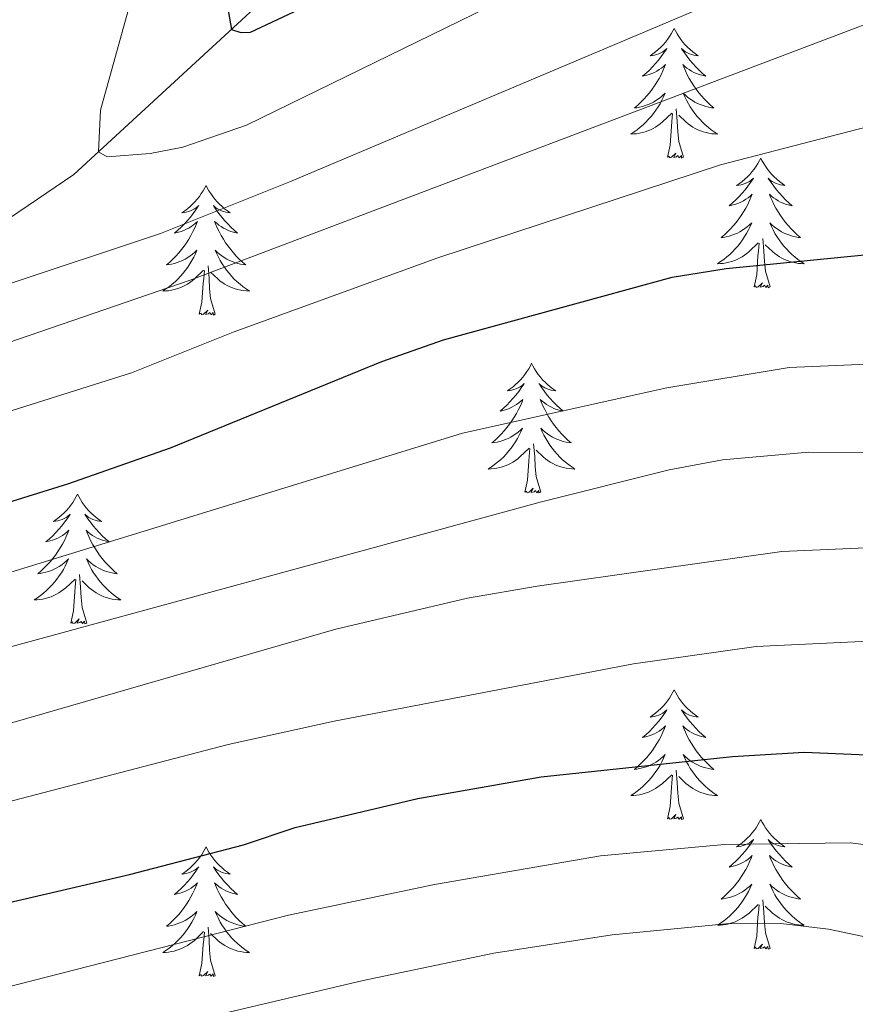
# Model space of a CAD drawing. Units: metres. Extents: x 671308 to 675836, y 737314 to 740396.
# Drawn here: x 673093 to 673170, y 737838 to 737929 of the extents above; entities that cross this region are included whole.
import ezdxf

# ---------------------------------------------------------------- set-up
doc = ezdxf.new("R2010")
doc.units = ezdxf.units.M
doc.header["$MEASUREMENT"] = 0
doc.linetypes.add('DGN Style 3', pattern=[81.736074, 58.38291, -23.353164])
for name, color, linetype, lineweight in [('Carátula', 7, 'Continuous', 0), ('Elementos auxiliares', 7, 'Continuous', 0), ('Entidades rústicas y varios', 7, 'Continuous', 0), ('Hidrografía', 7, 'Continuous', 0), ('Relieve y altimetría', 7, 'Continuous', 0)]:
    doc.layers.add(name, color=color, linetype=linetype, lineweight=lineweight)

msp = doc.modelspace()

# ---------------------------------------------------------------- linework, layer by layer
at = {"layer": 'Carátula', "color": 7, "linetype": 'Continuous', "lineweight": 0}
for points in [[(671382.694, 737314.196), (675836.273, 737426.513), (675761.396, 740395.581), (671307.816, 740283.264)], [(671382.693, 737314.197), (675836.273, 737426.511), (675761.397, 740395.579), (671307.817, 740283.265)]]:
    msp.add_3dface(points, dxfattribs=at)
at = {"layer": 'Elementos auxiliares', "color": 250, "linetype": 'Continuous', "lineweight": 0}
msp.add_3dface([(672194.689, 740043.33), (675602.458, 740129.311), (675661.6, 737815.912), (672252.66, 737729.94)], dxfattribs=at)
at = {"layer": 'Entidades rústicas y varios', "color": 92, "linetype": 'Continuous', "lineweight": 0, "flags": 128}
for points in [[(673152.953, 737928.05), (673152.843, 737927.831), (673152.688, 737927.556), (673152.519, 737927.29), (673152.338, 737927.033), (673152.144, 737926.785), (673151.937, 737926.547), (673151.718, 737926.321), (673151.488, 737926.105), (673151.248, 737925.902), (673150.997, 737925.711), (673150.737, 737925.533), (673150.936, 737925.556), (673151.139, 737925.593), (673151.337, 737925.649), (673151.533, 737925.718), (673151.722, 737925.803), (673151.903, 737925.902), (673152.076, 737926.014), (673152.282, 737926.204), (673152.241, 737926.14), (673152.011, 737925.795), (673151.767, 737925.459), (673151.511, 737925.133), (673151.243, 737924.817), (673150.964, 737924.512), (673150.672, 737924.218), (673150.369, 737923.935), (673150.056, 737923.664), (673150.179, 737923.687), (673150.426, 737923.745), (673150.667, 737923.818), (673150.904, 737923.906), (673151.135, 737924.009), (673151.358, 737924.127), (673151.574, 737924.258), (673151.781, 737924.403), (673151.978, 737924.56), (673152.165, 737924.73), (673152.076, 737924.508), (673151.92, 737924.147), (673151.75, 737923.793), (673151.565, 737923.446), (673151.364, 737923.106), (673151.153, 737922.775), (673150.926, 737922.453), (673150.687, 737922.141), (673150.436, 737921.838), (673150.171, 737921.546), (673149.896, 737921.265), (673149.61, 737920.994), (673149.313, 737920.737), (673149.509, 737920.762), (673149.776, 737920.809), (673150.038, 737920.872), (673150.297, 737920.951), (673150.553, 737921.045), (673150.801, 737921.153), (673151.042, 737921.276), (673151.276, 737921.414), (673151.5, 737921.564), (673151.716, 737921.728), (673151.923, 737921.904), (673152.118, 737922.092), (673151.976, 737921.765), (673151.822, 737921.444), (673151.652, 737921.13), (673151.47, 737920.825), (673151.272, 737920.528), (673151.063, 737920.24), (673150.84, 737919.962), (673150.605, 737919.694), (673150.359, 737919.436), (673150.101, 737919.191), (673149.832, 737918.957), (673149.553, 737918.735), (673149.264, 737918.526), (673148.974, 737918.335), (673149.239, 737918.344), (673149.501, 737918.369), (673149.763, 737918.41), (673150.023, 737918.467), (673150.278, 737918.539), (673150.528, 737918.626), (673150.772, 737918.729), (673151.01, 737918.845), (673151.24, 737918.976), (673151.462, 737919.121), (673151.675, 737919.279), (673151.878, 737919.449), (673152.726, 737920.248)], [(673152.953, 737928.05), (673153.065, 737927.831), (673153.22, 737927.556), (673153.388, 737927.29), (673153.57, 737927.033), (673153.763, 737926.785), (673153.971, 737926.547), (673154.189, 737926.321), (673154.42, 737926.105), (673154.66, 737925.902), (673154.911, 737925.711), (673155.171, 737925.533), (673154.972, 737925.556), (673154.769, 737925.594), (673154.569, 737925.649), (673154.375, 737925.718), (673154.185, 737925.803), (673154.005, 737925.902), (673153.831, 737926.013), (673153.626, 737926.205), (673153.667, 737926.14), (673153.896, 737925.795), (673154.14, 737925.459), (673154.395, 737925.133), (673154.663, 737924.817), (673154.944, 737924.512), (673155.236, 737924.218), (673155.539, 737923.935), (673155.852, 737923.664), (673155.728, 737923.687), (673155.482, 737923.745), (673155.24, 737923.818), (673155.003, 737923.906), (673154.773, 737924.009), (673154.55, 737924.127), (673154.333, 737924.258), (673154.127, 737924.403), (673153.93, 737924.56), (673153.742, 737924.73), (673153.831, 737924.508), (673153.987, 737924.147), (673154.158, 737923.793), (673154.343, 737923.446), (673154.543, 737923.106), (673154.755, 737922.775), (673154.982, 737922.453), (673155.221, 737922.141), (673155.472, 737921.838), (673155.736, 737921.546), (673156.01, 737921.265), (673156.298, 737920.995), (673156.595, 737920.736), (673156.399, 737920.762), (673156.132, 737920.809), (673155.869, 737920.872), (673155.61, 737920.951), (673155.355, 737921.045), (673155.107, 737921.153), (673154.866, 737921.276), (673154.632, 737921.414), (673154.406, 737921.564), (673154.191, 737921.728), (673153.985, 737921.904), (673153.79, 737922.092), (673153.931, 737921.765), (673154.086, 737921.444), (673154.255, 737921.13), (673154.438, 737920.825), (673154.635, 737920.528), (673154.845, 737920.24), (673155.068, 737919.962), (673155.303, 737919.694), (673155.548, 737919.436), (673155.807, 737919.191), (673156.076, 737918.957), (673156.355, 737918.735), (673156.644, 737918.526), (673156.934, 737918.335), (673156.669, 737918.344), (673156.406, 737918.369), (673156.143, 737918.41), (673155.885, 737918.467), (673155.63, 737918.539), (673155.38, 737918.626), (673155.136, 737918.729), (673154.898, 737918.845), (673154.668, 737918.976), (673154.446, 737919.121), (673154.233, 737919.278), (673154.03, 737919.449), (673153.372, 737920.069)], [(673153.804, 737916.199), (673153.376, 737917.639), (673153.285, 737918.543), (673153.239, 737919.491), (673153.137, 737920.656)], [(673152.335, 737916.199), (673152.58, 737917.317), (673152.693, 737919.059), (673152.741, 737919.492), (673152.804, 737920.215)], [(673153.804, 737916.199), (673153.631, 737916.131), (673153.612, 737916.37), (673153.422, 737916.148), (673153.3, 737916.351), (673153.18, 737916.243), (673152.909, 737916.189), (673153.106, 737916.582), (673152.721, 737916.202), (673152.533, 737916.148), (673152.492, 737916.31), (673152.335, 737916.199)], [(673160.913, 737916.131), (673160.803, 737915.912), (673160.648, 737915.637), (673160.479, 737915.371), (673160.298, 737915.114), (673160.104, 737914.866), (673159.897, 737914.628), (673159.678, 737914.402), (673159.448, 737914.186), (673159.208, 737913.983), (673158.957, 737913.792), (673158.697, 737913.614), (673158.896, 737913.637), (673159.099, 737913.675), (673159.297, 737913.73), (673159.493, 737913.799), (673159.682, 737913.884), (673159.863, 737913.983), (673160.036, 737914.095), (673160.242, 737914.286), (673160.201, 737914.221), (673159.971, 737913.876), (673159.727, 737913.54), (673159.471, 737913.214), (673159.203, 737912.898), (673158.924, 737912.593), (673158.632, 737912.299), (673158.329, 737912.016), (673158.016, 737911.745), (673158.139, 737911.768), (673158.386, 737911.826), (673158.627, 737911.899), (673158.864, 737911.987), (673159.095, 737912.09), (673159.318, 737912.208), (673159.534, 737912.339), (673159.741, 737912.484), (673159.938, 737912.641), (673160.125, 737912.811), (673160.036, 737912.589), (673159.88, 737912.228), (673159.709, 737911.874), (673159.525, 737911.527), (673159.325, 737911.187), (673159.113, 737910.856), (673158.886, 737910.534), (673158.647, 737910.222), (673158.396, 737909.919), (673158.131, 737909.627), (673157.856, 737909.346), (673157.57, 737909.076), (673157.273, 737908.818), (673157.469, 737908.843), (673157.736, 737908.889), (673157.998, 737908.953), (673158.258, 737909.032), (673158.513, 737909.126), (673158.761, 737909.234), (673159.002, 737909.357), (673159.236, 737909.495), (673159.46, 737909.645), (673159.676, 737909.809), (673159.883, 737909.985), (673160.077, 737910.173), (673159.937, 737909.846), (673159.782, 737909.525), (673159.612, 737909.211), (673159.43, 737908.906), (673159.232, 737908.609), (673159.023, 737908.321), (673158.8, 737908.043), (673158.565, 737907.775), (673158.319, 737907.517), (673158.061, 737907.272), (673157.792, 737907.038), (673157.513, 737906.816), (673157.223, 737906.607), (673156.934, 737906.415), (673157.199, 737906.425), (673157.461, 737906.45), (673157.723, 737906.491), (673157.983, 737906.548), (673158.238, 737906.62), (673158.488, 737906.707), (673158.732, 737906.81), (673158.97, 737906.926), (673159.2, 737907.057), (673159.422, 737907.202), (673159.635, 737907.36), (673159.838, 737907.53), (673160.686, 737908.329)], [(673160.913, 737916.131), (673161.025, 737915.912), (673161.18, 737915.637), (673161.348, 737915.371), (673161.53, 737915.114), (673161.724, 737914.866), (673161.931, 737914.628), (673162.149, 737914.402), (673162.38, 737914.186), (673162.62, 737913.983), (673162.871, 737913.792), (673163.131, 737913.614), (673162.932, 737913.637), (673162.729, 737913.675), (673162.529, 737913.73), (673162.335, 737913.799), (673162.145, 737913.884), (673161.965, 737913.983), (673161.791, 737914.095), (673161.586, 737914.286), (673161.627, 737914.221), (673161.857, 737913.876), (673162.1, 737913.54), (673162.355, 737913.214), (673162.623, 737912.898), (673162.904, 737912.593), (673163.196, 737912.299), (673163.499, 737912.016), (673163.812, 737911.745), (673163.688, 737911.768), (673163.442, 737911.826), (673163.2, 737911.899), (673162.963, 737911.987), (673162.733, 737912.089), (673162.51, 737912.208), (673162.293, 737912.338), (673162.087, 737912.484), (673161.89, 737912.641), (673161.702, 737912.811), (673161.791, 737912.589), (673161.947, 737912.228), (673162.118, 737911.874), (673162.303, 737911.527), (673162.503, 737911.187), (673162.715, 737910.856), (673162.942, 737910.534), (673163.181, 737910.222), (673163.432, 737909.919), (673163.696, 737909.627), (673163.97, 737909.346), (673164.258, 737909.076), (673164.555, 737908.818), (673164.359, 737908.843), (673164.092, 737908.89), (673163.829, 737908.953), (673163.57, 737909.032), (673163.315, 737909.126), (673163.067, 737909.234), (673162.826, 737909.357), (673162.592, 737909.495), (673162.366, 737909.644), (673162.151, 737909.809), (673161.945, 737909.985), (673161.75, 737910.173), (673161.891, 737909.846), (673162.046, 737909.525), (673162.215, 737909.211), (673162.398, 737908.906), (673162.595, 737908.609), (673162.805, 737908.321), (673163.028, 737908.043), (673163.263, 737907.775), (673163.508, 737907.517), (673163.767, 737907.272), (673164.036, 737907.038), (673164.315, 737906.816), (673164.604, 737906.607), (673164.894, 737906.416), (673164.629, 737906.424), (673164.366, 737906.45), (673164.103, 737906.491), (673163.845, 737906.548), (673163.59, 737906.62), (673163.34, 737906.707), (673163.096, 737906.81), (673162.858, 737906.926), (673162.628, 737907.057), (673162.406, 737907.202), (673162.193, 737907.36), (673161.99, 737907.53), (673161.332, 737908.15)], [(673109.923, 737913.623), (673109.813, 737913.404), (673109.658, 737913.129), (673109.489, 737912.863), (673109.308, 737912.606), (673109.114, 737912.358), (673108.907, 737912.119), (673108.688, 737911.894), (673108.458, 737911.678), (673108.218, 737911.475), (673107.967, 737911.284), (673107.707, 737911.106), (673107.906, 737911.129), (673108.109, 737911.167), (673108.307, 737911.222), (673108.503, 737911.291), (673108.692, 737911.376), (673108.873, 737911.475), (673109.046, 737911.587), (673109.252, 737911.778), (673109.21, 737911.713), (673108.981, 737911.368), (673108.737, 737911.032), (673108.481, 737910.706), (673108.213, 737910.389), (673107.934, 737910.085), (673107.642, 737909.791), (673107.338, 737909.508), (673107.026, 737909.237), (673107.149, 737909.26), (673107.396, 737909.318), (673107.637, 737909.391), (673107.874, 737909.479), (673108.105, 737909.581), (673108.328, 737909.7), (673108.544, 737909.831), (673108.751, 737909.976), (673108.948, 737910.133), (673109.135, 737910.303), (673109.046, 737910.081), (673108.89, 737909.72), (673108.719, 737909.366), (673108.535, 737909.019), (673108.335, 737908.679), (673108.123, 737908.348), (673107.896, 737908.026), (673107.657, 737907.714), (673107.406, 737907.411), (673107.141, 737907.119), (673106.866, 737906.838), (673106.58, 737906.568), (673106.283, 737906.309), (673106.479, 737906.335), (673106.746, 737906.382), (673107.008, 737906.445), (673107.268, 737906.524), (673107.523, 737906.618), (673107.771, 737906.726), (673108.012, 737906.849), (673108.246, 737906.987), (673108.47, 737907.137), (673108.686, 737907.301), (673108.893, 737907.477), (673109.087, 737907.665), (673108.947, 737907.338), (673108.792, 737907.017), (673108.622, 737906.703), (673108.44, 737906.398), (673108.242, 737906.101), (673108.033, 737905.812), (673107.81, 737905.535), (673107.574, 737905.267), (673107.329, 737905.008), (673107.071, 737904.764), (673106.802, 737904.53), (673106.523, 737904.308), (673106.233, 737904.099), (673105.944, 737903.908), (673106.209, 737903.917), (673106.471, 737903.941), (673106.733, 737903.983), (673106.993, 737904.04), (673107.247, 737904.112), (673107.498, 737904.198), (673107.742, 737904.302), (673107.98, 737904.418), (673108.21, 737904.549), (673108.432, 737904.694), (673108.645, 737904.852), (673108.848, 737905.022), (673109.696, 737905.821)], [(673109.923, 737913.623), (673110.035, 737913.404), (673110.19, 737913.129), (673110.358, 737912.863), (673110.54, 737912.606), (673110.734, 737912.358), (673110.941, 737912.12), (673111.159, 737911.894), (673111.39, 737911.678), (673111.63, 737911.475), (673111.881, 737911.284), (673112.141, 737911.106), (673111.942, 737911.129), (673111.739, 737911.167), (673111.539, 737911.222), (673111.345, 737911.291), (673111.155, 737911.376), (673110.975, 737911.475), (673110.801, 737911.587), (673110.596, 737911.778), (673110.637, 737911.713), (673110.867, 737911.368), (673111.11, 737911.032), (673111.365, 737910.706), (673111.633, 737910.39), (673111.914, 737910.085), (673112.206, 737909.791), (673112.509, 737909.507), (673112.822, 737909.237), (673112.698, 737909.26), (673112.452, 737909.318), (673112.21, 737909.391), (673111.974, 737909.479), (673111.743, 737909.582), (673111.52, 737909.7), (673111.303, 737909.831), (673111.097, 737909.976), (673110.9, 737910.133), (673110.712, 737910.303), (673110.801, 737910.081), (673110.957, 737909.72), (673111.128, 737909.366), (673111.313, 737909.019), (673111.513, 737908.679), (673111.725, 737908.348), (673111.952, 737908.026), (673112.191, 737907.714), (673112.442, 737907.411), (673112.706, 737907.119), (673112.98, 737906.838), (673113.267, 737906.568), (673113.565, 737906.31), (673113.369, 737906.335), (673113.102, 737906.382), (673112.839, 737906.445), (673112.58, 737906.524), (673112.325, 737906.618), (673112.077, 737906.726), (673111.836, 737906.849), (673111.602, 737906.987), (673111.376, 737907.137), (673111.161, 737907.301), (673110.955, 737907.477), (673110.76, 737907.665), (673110.901, 737907.338), (673111.056, 737907.017), (673111.225, 737906.703), (673111.408, 737906.398), (673111.605, 737906.101), (673111.815, 737905.813), (673112.038, 737905.535), (673112.273, 737905.267), (673112.518, 737905.009), (673112.777, 737904.764), (673113.046, 737904.53), (673113.324, 737904.308), (673113.614, 737904.099), (673113.904, 737903.908), (673113.639, 737903.917), (673113.376, 737903.942), (673113.113, 737903.983), (673112.855, 737904.039), (673112.6, 737904.112), (673112.35, 737904.199), (673112.106, 737904.302), (673111.868, 737904.418), (673111.638, 737904.549), (673111.416, 737904.694), (673111.203, 737904.852), (673111, 737905.022), (673110.342, 737905.642)], [(673161.764, 737904.28), (673161.336, 737905.72), (673161.245, 737906.624), (673161.199, 737907.573), (673161.097, 737908.737)], [(673160.295, 737904.28), (673160.54, 737905.398), (673160.653, 737907.14), (673160.701, 737907.573), (673160.764, 737908.296)], [(673110.774, 737901.772), (673110.346, 737903.212), (673110.255, 737904.116), (673110.209, 737905.065), (673110.107, 737906.229)], [(673109.305, 737901.772), (673109.55, 737902.89), (673109.663, 737904.632), (673109.711, 737905.065), (673109.774, 737905.788)], [(673161.764, 737904.28), (673161.591, 737904.212), (673161.572, 737904.451), (673161.382, 737904.229), (673161.26, 737904.432), (673161.14, 737904.324), (673160.869, 737904.27), (673161.066, 737904.663), (673160.681, 737904.283), (673160.493, 737904.229), (673160.452, 737904.391), (673160.295, 737904.28)], [(673110.774, 737901.772), (673110.601, 737901.704), (673110.582, 737901.942), (673110.392, 737901.721), (673110.27, 737901.924), (673110.15, 737901.816), (673109.879, 737901.762), (673110.076, 737902.155), (673109.691, 737901.775), (673109.502, 737901.721), (673109.462, 737901.883), (673109.305, 737901.772)], [(673139.845, 737897.263), (673139.735, 737897.044), (673139.58, 737896.769), (673139.411, 737896.503), (673139.23, 737896.246), (673139.036, 737895.998), (673138.829, 737895.76), (673138.61, 737895.534), (673138.38, 737895.318), (673138.14, 737895.115), (673137.889, 737894.924), (673137.629, 737894.746), (673137.828, 737894.769), (673138.031, 737894.807), (673138.229, 737894.862), (673138.425, 737894.931), (673138.614, 737895.016), (673138.795, 737895.115), (673138.968, 737895.227), (673139.174, 737895.418), (673139.133, 737895.353), (673138.903, 737895.008), (673138.66, 737894.672), (673138.403, 737894.345), (673138.135, 737894.03), (673137.856, 737893.724), (673137.564, 737893.431), (673137.261, 737893.148), (673136.948, 737892.877), (673137.071, 737892.9), (673137.318, 737892.958), (673137.559, 737893.031), (673137.796, 737893.119), (673138.027, 737893.222), (673138.25, 737893.34), (673138.466, 737893.471), (673138.673, 737893.616), (673138.87, 737893.773), (673139.057, 737893.943), (673138.968, 737893.721), (673138.812, 737893.359), (673138.642, 737893.006), (673138.457, 737892.659), (673138.256, 737892.319), (673138.045, 737891.988), (673137.818, 737891.666), (673137.579, 737891.354), (673137.328, 737891.051), (673137.063, 737890.759), (673136.788, 737890.478), (673136.502, 737890.208), (673136.205, 737889.95), (673136.401, 737889.975), (673136.668, 737890.022), (673136.93, 737890.085), (673137.189, 737890.164), (673137.445, 737890.258), (673137.693, 737890.366), (673137.934, 737890.489), (673138.168, 737890.627), (673138.392, 737890.777), (673138.608, 737890.941), (673138.815, 737891.117), (673139.01, 737891.305), (673138.868, 737890.978), (673138.714, 737890.657), (673138.544, 737890.343), (673138.362, 737890.038), (673138.164, 737889.741), (673137.955, 737889.453), (673137.732, 737889.175), (673137.497, 737888.907), (673137.251, 737888.649), (673136.993, 737888.404), (673136.724, 737888.17), (673136.445, 737887.948), (673136.156, 737887.739), (673135.866, 737887.548), (673136.131, 737887.557), (673136.393, 737887.582), (673136.655, 737887.623), (673136.915, 737887.68), (673137.17, 737887.752), (673137.42, 737887.839), (673137.664, 737887.942), (673137.902, 737888.058), (673138.132, 737888.189), (673138.354, 737888.334), (673138.567, 737888.492), (673138.77, 737888.662), (673139.618, 737889.461)], [(673139.845, 737897.263), (673139.957, 737897.044), (673140.112, 737896.769), (673140.28, 737896.502), (673140.462, 737896.246), (673140.656, 737895.998), (673140.863, 737895.76), (673141.081, 737895.534), (673141.312, 737895.318), (673141.552, 737895.115), (673141.803, 737894.924), (673142.063, 737894.746), (673141.864, 737894.769), (673141.661, 737894.807), (673141.461, 737894.862), (673141.267, 737894.931), (673141.077, 737895.016), (673140.897, 737895.115), (673140.723, 737895.227), (673140.518, 737895.418), (673140.559, 737895.353), (673140.789, 737895.008), (673141.032, 737894.672), (673141.287, 737894.346), (673141.555, 737894.03), (673141.836, 737893.725), (673142.128, 737893.431), (673142.431, 737893.148), (673142.744, 737892.877), (673142.62, 737892.9), (673142.374, 737892.958), (673142.132, 737893.031), (673141.895, 737893.119), (673141.665, 737893.222), (673141.442, 737893.34), (673141.225, 737893.471), (673141.019, 737893.616), (673140.822, 737893.773), (673140.635, 737893.943), (673140.723, 737893.721), (673140.879, 737893.36), (673141.05, 737893.006), (673141.235, 737892.659), (673141.434, 737892.319), (673141.647, 737891.988), (673141.874, 737891.666), (673142.113, 737891.354), (673142.364, 737891.051), (673142.628, 737890.759), (673142.902, 737890.478), (673143.19, 737890.208), (673143.487, 737889.95), (673143.291, 737889.975), (673143.024, 737890.022), (673142.761, 737890.085), (673142.502, 737890.163), (673142.247, 737890.258), (673141.999, 737890.366), (673141.758, 737890.489), (673141.524, 737890.627), (673141.298, 737890.777), (673141.083, 737890.941), (673140.877, 737891.117), (673140.682, 737891.305), (673140.823, 737890.978), (673140.978, 737890.657), (673141.147, 737890.343), (673141.33, 737890.038), (673141.527, 737889.741), (673141.737, 737889.453), (673141.96, 737889.175), (673142.195, 737888.907), (673142.44, 737888.649), (673142.699, 737888.404), (673142.968, 737888.17), (673143.247, 737887.948), (673143.536, 737887.739), (673143.826, 737887.548), (673143.561, 737887.557), (673143.298, 737887.582), (673143.035, 737887.623), (673142.777, 737887.68), (673142.522, 737887.752), (673142.272, 737887.839), (673142.028, 737887.942), (673141.79, 737888.058), (673141.56, 737888.189), (673141.338, 737888.334), (673141.125, 737888.492), (673140.922, 737888.662), (673140.264, 737889.282)], [(673140.696, 737885.412), (673140.268, 737886.852), (673140.177, 737887.756), (673140.131, 737888.705), (673140.029, 737889.869)], [(673139.227, 737885.412), (673139.472, 737886.53), (673139.585, 737888.272), (673139.633, 737888.705), (673139.696, 737889.428)], [(673098.107, 737885.238), (673097.996, 737885.019), (673097.841, 737884.744), (673097.673, 737884.477), (673097.491, 737884.221), (673097.297, 737883.973), (673097.09, 737883.735), (673096.87, 737883.509), (673096.641, 737883.293), (673096.401, 737883.09), (673096.15, 737882.899), (673095.89, 737882.721), (673096.088, 737882.744), (673096.292, 737882.782), (673096.491, 737882.837), (673096.686, 737882.906), (673096.875, 737882.991), (673097.056, 737883.089), (673097.23, 737883.202), (673097.435, 737883.393), (673097.394, 737883.328), (673097.164, 737882.983), (673096.921, 737882.647), (673096.664, 737882.321), (673096.397, 737882.005), (673096.117, 737881.7), (673095.825, 737881.406), (673095.522, 737881.123), (673095.209, 737880.852), (673095.332, 737880.875), (673095.579, 737880.933), (673095.821, 737881.006), (673096.057, 737881.094), (673096.288, 737881.197), (673096.511, 737881.315), (673096.726, 737881.446), (673096.934, 737881.591), (673097.131, 737881.748), (673097.318, 737881.918), (673097.23, 737881.696), (673097.073, 737881.335), (673096.903, 737880.981), (673096.718, 737880.634), (673096.517, 737880.294), (673096.306, 737879.963), (673096.079, 737879.641), (673095.84, 737879.329), (673095.589, 737879.026), (673095.324, 737878.733), (673095.049, 737878.452), (673094.763, 737878.183), (673094.465, 737877.925), (673094.662, 737877.95), (673094.929, 737877.997), (673095.192, 737878.06), (673095.45, 737878.138), (673095.706, 737878.233), (673095.953, 737878.341), (673096.194, 737878.464), (673096.429, 737878.602), (673096.654, 737878.752), (673096.87, 737878.915), (673097.076, 737879.092), (673097.271, 737879.28), (673097.129, 737878.953), (673096.974, 737878.632), (673096.806, 737878.318), (673096.623, 737878.013), (673096.425, 737877.716), (673096.216, 737877.428), (673095.992, 737877.15), (673095.758, 737876.882), (673095.512, 737876.624), (673095.254, 737876.379), (673094.984, 737876.145), (673094.706, 737875.923), (673094.417, 737875.714), (673094.127, 737875.523), (673094.392, 737875.532), (673094.655, 737875.557), (673094.917, 737875.598), (673095.176, 737875.655), (673095.431, 737875.727), (673095.681, 737875.814), (673095.925, 737875.917), (673096.163, 737876.033), (673096.392, 737876.164), (673096.615, 737876.309), (673096.828, 737876.467), (673097.031, 737876.637), (673097.879, 737877.436)], [(673098.107, 737885.238), (673098.218, 737885.019), (673098.373, 737884.744), (673098.541, 737884.478), (673098.723, 737884.221), (673098.916, 737883.973), (673099.123, 737883.735), (673099.343, 737883.509), (673099.573, 737883.293), (673099.813, 737883.09), (673100.064, 737882.899), (673100.323, 737882.721), (673100.125, 737882.744), (673099.922, 737882.782), (673099.723, 737882.837), (673099.527, 737882.906), (673099.339, 737882.991), (673099.158, 737883.089), (673098.984, 737883.202), (673098.779, 737883.393), (673098.82, 737883.328), (673099.049, 737882.983), (673099.293, 737882.647), (673099.549, 737882.321), (673099.817, 737882.005), (673100.097, 737881.7), (673100.389, 737881.406), (673100.692, 737881.123), (673101.005, 737880.852), (673100.881, 737880.875), (673100.635, 737880.933), (673100.393, 737881.006), (673100.156, 737881.094), (673099.926, 737881.197), (673099.703, 737881.315), (673099.487, 737881.446), (673099.28, 737881.591), (673099.083, 737881.748), (673098.896, 737881.918), (673098.984, 737881.696), (673099.14, 737881.334), (673099.311, 737880.981), (673099.496, 737880.634), (673099.695, 737880.294), (673099.908, 737879.963), (673100.135, 737879.641), (673100.374, 737879.329), (673100.625, 737879.026), (673100.889, 737878.734), (673101.164, 737878.453), (673101.451, 737878.183), (673101.748, 737877.925), (673101.552, 737877.95), (673101.285, 737877.996), (673101.022, 737878.06), (673100.763, 737878.139), (673100.508, 737878.233), (673100.26, 737878.341), (673100.019, 737878.464), (673099.785, 737878.602), (673099.56, 737878.752), (673099.344, 737878.916), (673099.138, 737879.092), (673098.943, 737879.28), (673099.084, 737878.953), (673099.239, 737878.632), (673099.408, 737878.318), (673099.591, 737878.013), (673099.787, 737877.716), (673099.998, 737877.428), (673100.221, 737877.15), (673100.456, 737876.882), (673100.702, 737876.624), (673100.96, 737876.379), (673101.228, 737876.144), (673101.508, 737875.922), (673101.797, 737875.714), (673102.086, 737875.523), (673101.822, 737875.532), (673101.558, 737875.557), (673101.297, 737875.598), (673101.038, 737875.655), (673100.783, 737875.727), (673100.533, 737875.814), (673100.289, 737875.917), (673100.051, 737876.033), (673099.821, 737876.164), (673099.599, 737876.308), (673099.386, 737876.467), (673099.182, 737876.637), (673098.525, 737877.257)], [(673140.696, 737885.412), (673140.523, 737885.344), (673140.504, 737885.583), (673140.314, 737885.361), (673140.192, 737885.564), (673140.072, 737885.456), (673139.801, 737885.402), (673139.998, 737885.795), (673139.613, 737885.415), (673139.425, 737885.361), (673139.384, 737885.523), (673139.227, 737885.412)], [(673097.488, 737873.387), (673097.733, 737874.505), (673097.846, 737876.247), (673097.894, 737876.68), (673097.957, 737877.403)], [(673098.958, 737873.387), (673098.529, 737874.827), (673098.438, 737875.731), (673098.392, 737876.68), (673098.29, 737877.844)], [(673098.958, 737873.387), (673098.784, 737873.319), (673098.765, 737873.558), (673098.574, 737873.336), (673098.454, 737873.539), (673098.333, 737873.431), (673098.063, 737873.377), (673098.258, 737873.77), (673097.874, 737873.39), (673097.686, 737873.336), (673097.645, 737873.498), (673097.488, 737873.387)], [(673152.954, 737867.252), (673152.843, 737867.033), (673152.688, 737866.758), (673152.52, 737866.492), (673152.338, 737866.235), (673152.144, 737865.987), (673151.937, 737865.749), (673151.718, 737865.523), (673151.488, 737865.307), (673151.248, 737865.104), (673150.996, 737864.913), (673150.737, 737864.735), (673150.935, 737864.758), (673151.138, 737864.796), (673151.338, 737864.851), (673151.532, 737864.92), (673151.721, 737865.005), (673151.903, 737865.104), (673152.077, 737865.216), (673152.281, 737865.407), (673152.241, 737865.342), (673152.011, 737864.997), (673151.768, 737864.661), (673151.512, 737864.335), (673151.244, 737864.019), (673150.964, 737863.714), (673150.672, 737863.42), (673150.369, 737863.137), (673150.056, 737862.866), (673150.18, 737862.889), (673150.426, 737862.947), (673150.668, 737863.02), (673150.904, 737863.108), (673151.134, 737863.211), (673151.358, 737863.329), (673151.574, 737863.46), (673151.781, 737863.605), (673151.978, 737863.762), (673152.165, 737863.932), (673152.077, 737863.71), (673151.921, 737863.349), (673151.75, 737862.995), (673151.565, 737862.648), (673151.365, 737862.308), (673151.153, 737861.977), (673150.926, 737861.655), (673150.686, 737861.343), (673150.436, 737861.04), (673150.172, 737860.748), (673149.897, 737860.467), (673149.61, 737860.197), (673149.312, 737859.939), (673149.509, 737859.964), (673149.776, 737860.011), (673150.039, 737860.074), (673150.298, 737860.152), (673150.553, 737860.247), (673150.801, 737860.355), (673151.042, 737860.478), (673151.276, 737860.616), (673151.501, 737860.766), (673151.717, 737860.93), (673151.923, 737861.106), (673152.118, 737861.294), (673151.977, 737860.967), (673151.822, 737860.646), (673151.653, 737860.332), (673151.47, 737860.027), (673151.273, 737859.73), (673151.062, 737859.442), (673150.839, 737859.164), (673150.605, 737858.896), (673150.358, 737858.638), (673150.101, 737858.393), (673149.831, 737858.159), (673149.553, 737857.937), (673149.264, 737857.728), (673148.974, 737857.537), (673149.239, 737857.546), (673149.502, 737857.571), (673149.764, 737857.612), (673150.023, 737857.669), (673150.278, 737857.741), (673150.528, 737857.828), (673150.771, 737857.931), (673151.01, 737858.047), (673151.239, 737858.178), (673151.462, 737858.323), (673151.675, 737858.481), (673151.878, 737858.651), (673152.726, 737859.45)], [(673152.954, 737867.252), (673153.065, 737867.033), (673153.22, 737866.758), (673153.387, 737866.492), (673153.57, 737866.235), (673153.764, 737865.987), (673153.97, 737865.749), (673154.19, 737865.523), (673154.42, 737865.307), (673154.66, 737865.104), (673154.911, 737864.913), (673155.171, 737864.735), (673154.972, 737864.758), (673154.769, 737864.796), (673154.57, 737864.851), (673154.374, 737864.92), (673154.186, 737865.005), (673154.005, 737865.104), (673153.831, 737865.216), (673153.626, 737865.407), (673153.667, 737865.342), (673153.897, 737864.997), (673154.14, 737864.661), (673154.396, 737864.335), (673154.664, 737864.019), (673154.944, 737863.714), (673155.235, 737863.42), (673155.539, 737863.137), (673155.852, 737862.866), (673155.728, 737862.889), (673155.481, 737862.947), (673155.24, 737863.02), (673155.004, 737863.108), (673154.773, 737863.211), (673154.55, 737863.329), (673154.334, 737863.46), (673154.126, 737863.605), (673153.929, 737863.762), (673153.743, 737863.932), (673153.831, 737863.71), (673153.987, 737863.349), (673154.158, 737862.995), (673154.343, 737862.648), (673154.543, 737862.308), (673154.755, 737861.977), (673154.982, 737861.655), (673155.221, 737861.343), (673155.472, 737861.04), (673155.736, 737860.748), (673156.011, 737860.467), (673156.298, 737860.197), (673156.595, 737859.939), (673156.399, 737859.964), (673156.132, 737860.011), (673155.869, 737860.074), (673155.61, 737860.153), (673155.354, 737860.247), (673155.107, 737860.355), (673154.866, 737860.478), (673154.632, 737860.616), (673154.407, 737860.766), (673154.191, 737860.93), (673153.984, 737861.106), (673153.79, 737861.294), (673153.931, 737860.967), (673154.086, 737860.646), (673154.255, 737860.332), (673154.438, 737860.027), (673154.635, 737859.73), (673154.845, 737859.442), (673155.068, 737859.164), (673155.303, 737858.896), (673155.549, 737858.638), (673155.806, 737858.393), (673156.075, 737858.159), (673156.355, 737857.936), (673156.643, 737857.728), (673156.934, 737857.537), (673156.669, 737857.546), (673156.406, 737857.571), (673156.144, 737857.612), (673155.885, 737857.669), (673155.63, 737857.741), (673155.379, 737857.828), (673155.136, 737857.931), (673154.898, 737858.047), (673154.667, 737858.178), (673154.446, 737858.323), (673154.233, 737858.481), (673154.03, 737858.651), (673153.371, 737859.271)], [(673153.805, 737855.401), (673153.376, 737856.841), (673153.285, 737857.745), (673153.239, 737858.694), (673153.137, 737859.858)], [(673152.335, 737855.401), (673152.58, 737856.519), (673152.693, 737858.261), (673152.741, 737858.694), (673152.804, 737859.417)], [(673153.805, 737855.401), (673153.631, 737855.333), (673153.612, 737855.572), (673153.421, 737855.35), (673153.301, 737855.553), (673153.18, 737855.445), (673152.91, 737855.391), (673153.106, 737855.784), (673152.721, 737855.404), (673152.533, 737855.35), (673152.492, 737855.512), (673152.335, 737855.401)], [(673160.914, 737855.333), (673160.803, 737855.114), (673160.648, 737854.839), (673160.48, 737854.573), (673160.298, 737854.316), (673160.104, 737854.068), (673159.897, 737853.83), (673159.677, 737853.604), (673159.448, 737853.388), (673159.208, 737853.185), (673158.957, 737852.994), (673158.697, 737852.816), (673158.895, 737852.839), (673159.098, 737852.877), (673159.298, 737852.932), (673159.492, 737853.001), (673159.681, 737853.086), (673159.863, 737853.185), (673160.037, 737853.297), (673160.241, 737853.488), (673160.201, 737853.423), (673159.971, 737853.078), (673159.728, 737852.742), (673159.472, 737852.416), (673159.204, 737852.1), (673158.924, 737851.795), (673158.632, 737851.501), (673158.329, 737851.218), (673158.016, 737850.947), (673158.14, 737850.97), (673158.386, 737851.027), (673158.628, 737851.101), (673158.864, 737851.189), (673159.094, 737851.292), (673159.318, 737851.41), (673159.534, 737851.541), (673159.741, 737851.686), (673159.938, 737851.843), (673160.125, 737852.013), (673160.037, 737851.791), (673159.881, 737851.43), (673159.71, 737851.076), (673159.525, 737850.729), (673159.325, 737850.389), (673159.113, 737850.058), (673158.886, 737849.736), (673158.646, 737849.424), (673158.396, 737849.121), (673158.132, 737848.829), (673157.857, 737848.548), (673157.57, 737848.278), (673157.272, 737848.02), (673157.469, 737848.045), (673157.736, 737848.092), (673157.999, 737848.155), (673158.258, 737848.234), (673158.513, 737848.328), (673158.76, 737848.436), (673159.002, 737848.559), (673159.236, 737848.697), (673159.461, 737848.847), (673159.677, 737849.011), (673159.883, 737849.187), (673160.078, 737849.375), (673159.937, 737849.048), (673159.782, 737848.727), (673159.613, 737848.413), (673159.43, 737848.108), (673159.233, 737847.811), (673159.022, 737847.523), (673158.799, 737847.245), (673158.565, 737846.977), (673158.318, 737846.719), (673158.061, 737846.474), (673157.791, 737846.24), (673157.513, 737846.018), (673157.224, 737845.809), (673156.934, 737845.618), (673157.199, 737845.627), (673157.462, 737845.651), (673157.724, 737845.693), (673157.983, 737845.75), (673158.238, 737845.822), (673158.488, 737845.909), (673158.731, 737846.012), (673158.97, 737846.128), (673159.199, 737846.258), (673159.422, 737846.404), (673159.635, 737846.562), (673159.838, 737846.732), (673160.686, 737847.531)], [(673160.914, 737855.333), (673161.025, 737855.114), (673161.18, 737854.839), (673161.347, 737854.573), (673161.53, 737854.316), (673161.724, 737854.068), (673161.93, 737853.83), (673162.15, 737853.604), (673162.38, 737853.388), (673162.62, 737853.185), (673162.871, 737852.994), (673163.131, 737852.816), (673162.932, 737852.839), (673162.729, 737852.877), (673162.53, 737852.932), (673162.334, 737853.001), (673162.146, 737853.086), (673161.965, 737853.185), (673161.791, 737853.297), (673161.586, 737853.488), (673161.627, 737853.423), (673161.857, 737853.078), (673162.1, 737852.742), (673162.356, 737852.416), (673162.624, 737852.1), (673162.904, 737851.795), (673163.195, 737851.501), (673163.499, 737851.218), (673163.812, 737850.947), (673163.688, 737850.97), (673163.441, 737851.028), (673163.2, 737851.101), (673162.964, 737851.189), (673162.733, 737851.292), (673162.51, 737851.41), (673162.294, 737851.541), (673162.086, 737851.686), (673161.889, 737851.843), (673161.703, 737852.013), (673161.791, 737851.791), (673161.947, 737851.43), (673162.118, 737851.076), (673162.303, 737850.729), (673162.503, 737850.389), (673162.715, 737850.058), (673162.942, 737849.736), (673163.181, 737849.424), (673163.432, 737849.121), (673163.696, 737848.829), (673163.971, 737848.548), (673164.258, 737848.278), (673164.555, 737848.02), (673164.359, 737848.045), (673164.092, 737848.092), (673163.829, 737848.155), (673163.57, 737848.234), (673163.315, 737848.328), (673163.067, 737848.436), (673162.826, 737848.559), (673162.592, 737848.697), (673162.367, 737848.847), (673162.151, 737849.011), (673161.944, 737849.187), (673161.75, 737849.375), (673161.891, 737849.048), (673162.046, 737848.727), (673162.215, 737848.413), (673162.398, 737848.108), (673162.595, 737847.811), (673162.805, 737847.523), (673163.028, 737847.245), (673163.263, 737846.977), (673163.509, 737846.719), (673163.766, 737846.474), (673164.035, 737846.24), (673164.315, 737846.018), (673164.603, 737845.809), (673164.894, 737845.618), (673164.629, 737845.627), (673164.366, 737845.652), (673164.104, 737845.693), (673163.845, 737845.75), (673163.59, 737845.822), (673163.34, 737845.909), (673163.096, 737846.012), (673162.858, 737846.128), (673162.627, 737846.259), (673162.406, 737846.404), (673162.193, 737846.562), (673161.99, 737846.732), (673161.331, 737847.352)], [(673109.924, 737852.825), (673109.813, 737852.606), (673109.658, 737852.331), (673109.49, 737852.065), (673109.308, 737851.808), (673109.114, 737851.559), (673108.907, 737851.322), (673108.687, 737851.096), (673108.458, 737850.88), (673108.218, 737850.677), (673107.967, 737850.486), (673107.707, 737850.308), (673107.905, 737850.331), (673108.109, 737850.369), (673108.308, 737850.424), (673108.503, 737850.493), (673108.691, 737850.578), (673108.873, 737850.677), (673109.047, 737850.789), (673109.251, 737850.98), (673109.211, 737850.915), (673108.981, 737850.57), (673108.738, 737850.234), (673108.482, 737849.908), (673108.214, 737849.592), (673107.934, 737849.287), (673107.642, 737848.993), (673107.339, 737848.71), (673107.026, 737848.439), (673107.15, 737848.462), (673107.396, 737848.52), (673107.638, 737848.593), (673107.874, 737848.681), (673108.104, 737848.784), (673108.328, 737848.902), (673108.544, 737849.033), (673108.751, 737849.178), (673108.948, 737849.335), (673109.135, 737849.505), (673109.047, 737849.283), (673108.891, 737848.922), (673108.72, 737848.568), (673108.535, 737848.221), (673108.335, 737847.881), (673108.123, 737847.55), (673107.896, 737847.228), (673107.656, 737846.916), (673107.406, 737846.613), (673107.142, 737846.321), (673106.867, 737846.04), (673106.58, 737845.77), (673106.282, 737845.512), (673106.479, 737845.537), (673106.746, 737845.584), (673107.009, 737845.647), (673107.268, 737845.726), (673107.523, 737845.82), (673107.77, 737845.928), (673108.011, 737846.051), (673108.246, 737846.189), (673108.471, 737846.339), (673108.687, 737846.503), (673108.893, 737846.679), (673109.088, 737846.867), (673108.947, 737846.54), (673108.791, 737846.219), (673108.623, 737845.905), (673108.44, 737845.6), (673108.243, 737845.303), (673108.032, 737845.015), (673107.809, 737844.737), (673107.575, 737844.469), (673107.329, 737844.211), (673107.071, 737843.966), (673106.801, 737843.732), (673106.523, 737843.51), (673106.234, 737843.301), (673105.944, 737843.11), (673106.209, 737843.119), (673106.472, 737843.144), (673106.734, 737843.185), (673106.993, 737843.242), (673107.248, 737843.314), (673107.498, 737843.401), (673107.741, 737843.504), (673107.98, 737843.62), (673108.209, 737843.751), (673108.432, 737843.896), (673108.645, 737844.054), (673108.848, 737844.224), (673109.696, 737845.023)], [(673109.924, 737852.825), (673110.035, 737852.606), (673110.19, 737852.331), (673110.357, 737852.065), (673110.54, 737851.807), (673110.734, 737851.56), (673110.94, 737851.322), (673111.16, 737851.096), (673111.39, 737850.88), (673111.63, 737850.677), (673111.881, 737850.486), (673112.141, 737850.308), (673111.942, 737850.331), (673111.739, 737850.369), (673111.54, 737850.424), (673111.344, 737850.493), (673111.156, 737850.578), (673110.975, 737850.677), (673110.801, 737850.789), (673110.596, 737850.98), (673110.637, 737850.915), (673110.867, 737850.57), (673111.11, 737850.234), (673111.366, 737849.908), (673111.634, 737849.592), (673111.914, 737849.287), (673112.206, 737848.993), (673112.509, 737848.71), (673112.822, 737848.439), (673112.698, 737848.462), (673112.452, 737848.52), (673112.21, 737848.593), (673111.974, 737848.681), (673111.743, 737848.784), (673111.52, 737848.902), (673111.304, 737849.033), (673111.096, 737849.178), (673110.899, 737849.335), (673110.713, 737849.505), (673110.801, 737849.283), (673110.957, 737848.922), (673111.128, 737848.568), (673111.313, 737848.221), (673111.513, 737847.881), (673111.725, 737847.55), (673111.952, 737847.228), (673112.191, 737846.916), (673112.442, 737846.613), (673112.706, 737846.321), (673112.981, 737846.04), (673113.268, 737845.77), (673113.565, 737845.512), (673113.369, 737845.537), (673113.102, 737845.584), (673112.839, 737845.647), (673112.58, 737845.726), (673112.325, 737845.82), (673112.077, 737845.928), (673111.836, 737846.051), (673111.602, 737846.188), (673111.377, 737846.339), (673111.161, 737846.502), (673110.954, 737846.679), (673110.76, 737846.866), (673110.901, 737846.54), (673111.056, 737846.219), (673111.225, 737845.905), (673111.408, 737845.6), (673111.605, 737845.303), (673111.815, 737845.014), (673112.038, 737844.737), (673112.273, 737844.469), (673112.519, 737844.211), (673112.776, 737843.966), (673113.045, 737843.732), (673113.325, 737843.51), (673113.613, 737843.301), (673113.903, 737843.11), (673113.639, 737843.119), (673113.376, 737843.144), (673113.114, 737843.185), (673112.855, 737843.242), (673112.6, 737843.314), (673112.35, 737843.4), (673112.106, 737843.504), (673111.868, 737843.62), (673111.637, 737843.751), (673111.416, 737843.896), (673111.203, 737844.054), (673110.999, 737844.224), (673110.342, 737844.844)], [(673160.295, 737843.482), (673160.54, 737844.6), (673160.653, 737846.342), (673160.701, 737846.775), (673160.764, 737847.498)], [(673161.765, 737843.482), (673161.336, 737844.922), (673161.245, 737845.826), (673161.199, 737846.775), (673161.097, 737847.939)], [(673110.775, 737840.974), (673110.346, 737842.414), (673110.255, 737843.318), (673110.209, 737844.267), (673110.107, 737845.431)], [(673109.305, 737840.974), (673109.55, 737842.092), (673109.663, 737843.834), (673109.711, 737844.267), (673109.774, 737844.99)], [(673161.765, 737843.482), (673161.591, 737843.414), (673161.572, 737843.653), (673161.381, 737843.431), (673161.261, 737843.634), (673161.14, 737843.526), (673160.87, 737843.472), (673161.066, 737843.865), (673160.681, 737843.485), (673160.493, 737843.431), (673160.452, 737843.593), (673160.295, 737843.482)], [(673110.775, 737840.974), (673110.601, 737840.906), (673110.582, 737841.145), (673110.391, 737840.923), (673110.271, 737841.126), (673110.15, 737841.018), (673109.88, 737840.964), (673110.076, 737841.356), (673109.691, 737840.977), (673109.503, 737840.923), (673109.462, 737841.085), (673109.305, 737840.974)]]:
    msp.add_lwpolyline(points, dxfattribs=at)
at = {"layer": 'Hidrografía', "color": 142, "linetype": 'DGN Style 3', "lineweight": 13}
msp.add_polyline3d([(672877.021, 737745.685, 941.896), (672897.527, 737771.443, 925), (672949.143, 737812.419, 900), (672971.492, 737830.731, 893.944), (672997.881, 737850.132, 885.208), (673025.013, 737870.145, 875.283), (673055.889, 737888.138, 866.549), (673060.481, 737890.215, 865.557), (673089.014, 737908.719, 857.22), (673093.578, 737911.765, 856.922), (673097.759, 737914.605, 855.93), (673114.743, 737930.242, 848.982)], dxfattribs=at)
at = {"layer": 'Relieve y altimetría', "color": 30, "linetype": 'Continuous', "lineweight": 30, "flags": 128}
for points, elevation in [([(673058.446, 737942.576), (673050.412, 737920.726), (673045.726, 737912.817), (673040.101, 737901.553), (673032.749, 737882.475), (673026.707, 737873.695), (673026.013, 737870.728), (673027.002, 737870.078), (673029.036, 737870.14), (673047.147, 737872.095), (673052.392, 737873.16), (673082.516, 737881.632), (673097.226, 737886.191), (673106.664, 737889.502), (673126.07, 737897.435), (673131.741, 737899.421), (673152.778, 737905.174), (673157.718, 737905.964), (673170.751, 737907.265)], 875), ([(673111.79, 737930.54), (673112.254, 737927.95), (673113.134, 737927.685), (673114.006, 737927.711), (673121.464, 737931.232)], 850), ([(672974.379, 737864.375), (672972.108, 737859.918), (672968.918, 737852.187), (672962.992, 737836.106), (672949.126, 737813.001), (672950.129, 737811.867), (672952.643, 737812.135), (672978.744, 737821.634), (672997.839, 737825.302), (673002.257, 737826.79), (673009.194, 737828.352), (673014.144, 737829.086), (673023.832, 737831.888), (673053.125, 737838.003), (673063.905, 737841.214), (673102.882, 737850.269), (673113.375, 737852.999), (673118.116, 737854.589), (673129.38, 737857.272), (673140.725, 737859.25), (673158.316, 737861.135), (673164.898, 737861.527), (673175.733, 737861.051)], 900)]:
    msp.add_lwpolyline(points, dxfattribs=dict(at, elevation=elevation))
at = {"layer": 'Relieve y altimetría', "color": 30, "linetype": 'Continuous', "lineweight": 0, "flags": 128}
for points, elevation in [([(673078.296, 737940.15), (673072.577, 737917.483), (673070.7, 737912.19), (673069.79, 737906.927), (673067.285, 737899.967), (673064.812, 737895.142), (673062.387, 737891.451), (673063.082, 737890.889), (673065.598, 737891.062), (673070.469, 737892.187), (673084.819, 737896.778), (673108.465, 737904.905), (673174.11, 737929.796)], 865), ([(673105.21, 737938.552), (673100.211, 737920.544), (673100.032, 737916.698), (673100.821, 737916.236), (673104.787, 737916.549), (673107.775, 737917.124), (673113.629, 737919.142), (673145.071, 737934.525)], 855), ([(673066.13, 737934.663), (673061.036, 737920.553), (673054.184, 737899.785), (673052.38, 737895.271), (673049.81, 737890.442), (673044.048, 737882.041), (673043.689, 737881.028), (673044.484, 737880.373), (673051.181, 737881.105), (673070.793, 737886.221), (673103.055, 737896.385), (673112.424, 737900.131), (673131.22, 737906.97), (673157.222, 737915.499), (673185.841, 737922.917)], 870), ([(673089.677, 737933.684), (673087.732, 737922.77), (673086.231, 737918.003), (673082.973, 737910.119), (673080.012, 737905.376), (673079.5, 737902.548), (673080.38, 737902.283), (673081.158, 737902.209), (673084.152, 737902.59), (673091.178, 737904.353), (673105.733, 737909.191), (673117.688, 737913.962), (673165.84, 737934.337)], 860), ([(673034.659, 737929.204), (673031.761, 737924.778), (673028.08, 737920.513), (673025.226, 737916.407), (673023.018, 737911.855), (673020.646, 737906.522), (673017.096, 737892.356), (673005.86, 737866.129), (673004.248, 737861.393), (672998.45, 737850.551), (672999.444, 737849.708), (673007.814, 737850.176), (673014.807, 737851.526), (673036.74, 737857.324), (673072.309, 737865.828), (673140.647, 737884.49), (673152.484, 737887.464), (673157.403, 737888.389), (673165.332, 737889.11), (673176.778, 737888.969)], 885), ([(673044.266, 737929.176), (673041.67, 737922.02), (673033.581, 737907.233), (673028.075, 737890.389), (673022.691, 737879.173), (673015.902, 737866.268), (673012.779, 737862.083), (673012.118, 737860.633), (673012.915, 737859.881), (673016.217, 737859.689), (673021.207, 737859.946), (673027.566, 737860.7), (673053.537, 737866.224), (673133.483, 737890.844), (673152.265, 737894.996), (673163.509, 737896.881), (673171.399, 737897.218)], 880), ([(673017.716, 737917.434), (673012.806, 737906.524), (673009.004, 737891.342), (673006.874, 737884.529), (673003.408, 737877.249), (672997.467, 737868.441), (672995.053, 737864.063), (672992.785, 737858.467), (672991.586, 737854.398), (672989.494, 737849.853), (672983.797, 737840.667), (672983.406, 737839.488), (672984.104, 737838.831), (672986.138, 737838.892), (672992.691, 737840.252), (673021.991, 737846.693), (673040.46, 737851.091), (673081.314, 737861.129), (673121.856, 737872.828), (673133.943, 737875.666), (673140.351, 737876.765), (673162.834, 737879.976), (673170.583, 737880.305)], 890), ([(673032.22, 737842.57), (673046.987, 737846.224), (673062.354, 737849.289), (673111.947, 737862.215), (673121.708, 737864.385), (673149.203, 737869.629), (673160.502, 737871.24), (673172.121, 737871.783)], 895), ([(672938.945, 737809.731), (672938.698, 737804.732), (672938.819, 737804.223), (672939.617, 737803.47), (672943.481, 737803.972), (672949.164, 737805.304), (672963.276, 737810.39), (672969.337, 737811.912), (672977.6, 737814.581), (672999.574, 737819.303), (673014.514, 737822.272), (673040.459, 737826.833), (673117.489, 737846.551), (673130.925, 737849.345), (673146.182, 737852.005), (673157.583, 737853.038), (673169.117, 737853.19), (673174.079, 737852.579)], 905), ([(673012.432, 737815.02), (673027.101, 737818.263), (673039.37, 737820.472), (673068.4, 737828.093), (673090.303, 737832.49), (673124.37, 737840.521), (673136.361, 737843.055), (673147.267, 737844.74), (673157.71, 737845.733), (673162.749, 737845.787), (673167.129, 737845.239), (673173.276, 737843.969)], 910)]:
    msp.add_lwpolyline(points, dxfattribs=dict(at, elevation=elevation))

doc.saveas('drawing.dxf')
